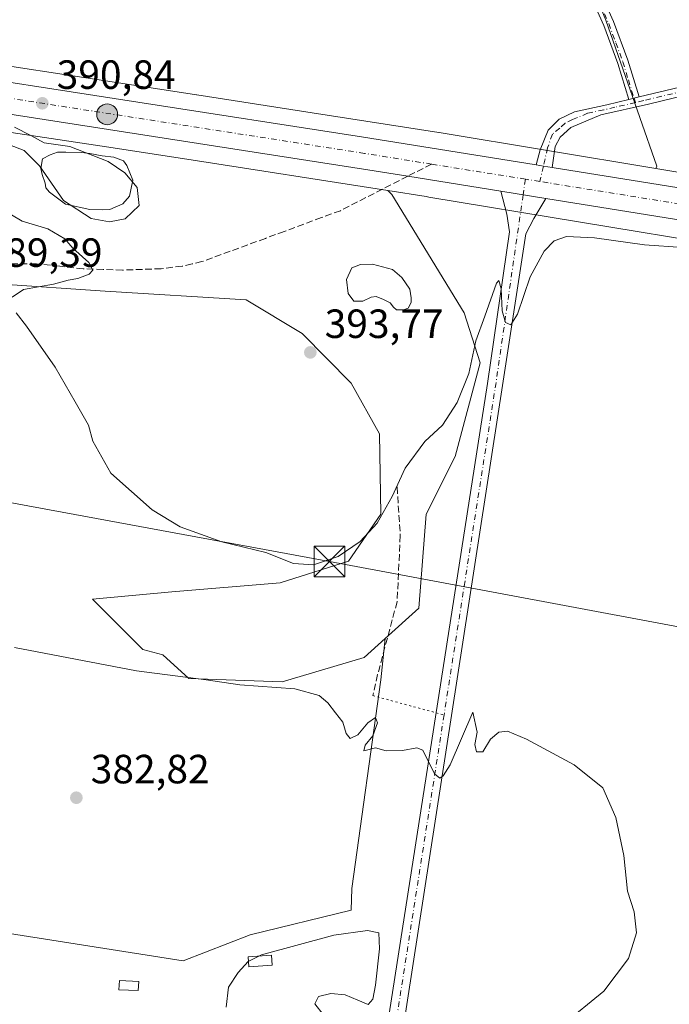
# Model space of a CAD drawing. Units: metres. Extents: x 600929 to 604385, y 4708330 to 4710709.
# Drawn here: x 601224 to 601383, y 4709827 to 4710068 of the extents above; entities that cross this region are included whole.
import ezdxf

# ---------------------------------------------------------------- set-up
doc = ezdxf.new("R2010")
doc.units = ezdxf.units.M
doc.header["$MEASUREMENT"] = 0
for name, pattern in [('DGN Style 3', [2.307223458686699, 1.648016756204785, -0.6592067024819142]), ('DGN Style 4', [2.6384748266838614, 1.318413404963828, -0.6592067024819142, 0.001648016756204785, -0.6592067024819142]), ('DGN Style 5', [1.1536117293433497, 0.4944050268614355, -0.6592067024819142])]:
    doc.linetypes.add(name, pattern=pattern)
for name, color, linetype, lineweight in [('Camino Cxs', 7, 'Continuous', 0), ('Camino eje', 30, 'DGN Style 4', 13), ('Carretera de calzada única Cxs', 7, 'Continuous', 13), ('Carretera de calzada única eje', 7, 'DGN Style 4', 0), ('Comarca CxS', 21, 'Continuous', 0), ('Cultivos herbáceos CxS', 92, 'Continuous', 0), ('Curva de nivel normal', 30, 'Continuous', 0), ('Edificación ligera', 1, 'Continuous', 0), ('Edificación ligera Cxs', 1, 'Continuous', 0), ('Edificación religiosa Cxs', 192, 'Continuous', 13), ('Estanque Cxs', 5, 'Continuous', 0), ('Matorral CxS', 135, 'Continuous', 0), ('Municipio', 91, 'Continuous', 13), ('Núcleo urbano CxS', 7, 'Continuous', 0), ('Pastizal CxS', 92, 'Continuous', 0), ('Pista no pavimentada Cxs', 111, 'Continuous', 0), ('Pista no pavimentada eje', 91, 'DGN Style 4', 0), ('Punto de cota en terreno', 7, 'Continuous', 0), ('Punto kilométrico de carretera', 7, 'Continuous', 0), ('Rótulo de punto de cota en terreno', 7, 'Continuous', 0), ('Senda', 7, 'DGN Style 3', 0), ('Senda no paivmentada conexión', 7, 'DGN Style 3', 0), ('Senda virtual', 7, 'DGN Style 5', 0), ('Tendido', 6, 'Continuous', 0), ('Torre de tendido puntual', 7, 'Continuous', 0)]:
    doc.layers.add(name, color=color, linetype=linetype, lineweight=lineweight)
doc.styles.add('Style-Arial', font='txt')

# ---------------------------------------------------------------- blocks, each defined once
blk = doc.blocks.new('*U6')
at = {"layer": 'Cultivos herbáceos CxS', "color": 92, "linetype": 'Continuous', "lineweight": 0}
blk.add_polyline3d([(601441.8114999998, 4710410.564900001, 415.9303999999975), (601397.5679000001, 4710371.1735, 408.8138000000035), (601357.2027000004, 4710309.963099999, 406.3764999999985), (601331.5411, 4710270.5715, 403.3503000000055), (601313.4093000004, 4710224.242699999, 400.3068000000058), (601330.9512999998, 4710161.855699999, 399.6503999999986), (601346.8334999997, 4710118.861500001, 396.7936000000045), (601367.6266999999, 4710068.4055, 394.2936000000045), (601380.0780999997, 4710032.5493, 391.8748000000051), (601379.8601000002, 4710031.9827, 391.8698000000004), (601326.7352999998, 4710040.764900001, 392.1616000000067), (601326.6678999999, 4710040.7755, 392.1616000000067), (601295.5740999999, 4710045.644500001, 392.2027999999991), (601267.2540999996, 4710050.079299999, 391.472299999994), (601267.2178999997, 4710050.0847, 391.4725999999937), (601246.4797, 4710053.2349, 390.9502999999968), (601210.0091000004, 4710058.7741, 390.3233000000037)], dxfattribs=at)
blk = doc.blocks.new('5PATER')
at = {"layer": 'Núcleo urbano CxS', "linetype": 'Continuous', "lineweight": 0}
h = blk.add_hatch(color=51, dxfattribs=at)
edge = h.paths.add_edge_path()
edge.add_ellipse((0, 0), major_axis=(-0.1095731443231308, -0.1110710700762829), ratio=0.9994222409660322, start_angle=0, end_angle=360)
blk = doc.blocks.new('5HITCA')
at = {"layer": 'Municipio', "linetype": 'Continuous', "lineweight": 0}
h = blk.add_hatch(color=1, dxfattribs=at)
edge = h.paths.add_edge_path()
edge.add_arc((0, 0), 0.2558578010358639, 0, 360)
at = {"layer": 'Municipio', "color": 7, "linetype": 'Continuous', "lineweight": 0}
blk.add_circle((0, 0), 0.2558578010358639, dxfattribs=at)
blk = doc.blocks.new('5TTEND')
at = {"layer": 'Comarca CxS', "color": 7, "linetype": 'Continuous', "lineweight": 0}
for p, q in [((-0.375, 0.3754), (0.375, -0.3746)), ((0.3720000000000001, 0.3784000000000001), (-0.3720000000000001, -0.3776))]:
    blk.add_line(p, q, dxfattribs=at)
at = {"layer": 'Comarca CxS', "color": 7, "linetype": 'Continuous', "lineweight": 0, "flags": 128}
blk.add_lwpolyline([(-0.375, -0.3746), (0.375, -0.3746), (0.375, 0.3754), (-0.375, 0.3754), (-0.3720000000000001, -0.3776)], dxfattribs=at)

msp = doc.modelspace()

# ---------------------------------------------------------------- linework, layer by layer
at = {"layer": 'Camino Cxs', "color": 7, "linetype": 'Continuous', "lineweight": 0, "extrusion": (-0.0367475256689302, -0.008895234375305438, 0.9992849914627058), "elevation": -63603.27220084462, "flags": 128}
msp.add_lwpolyline([(-4436355.003646381, 1691425.310585067), (-4436355.003646381, 1691427.905218685)], dxfattribs=at)
msp.add_lwpolyline([(-4436355.003646381, 1691425.310585067), (-4436355.003646381, 1691427.905218685)], dxfattribs=at)
at = {"layer": 'Camino Cxs', "color": 7, "linetype": 'Continuous', "lineweight": 0, "extrusion": (-0.1569048164077917, -0.9649808204090139, 0.2102210618153757), "elevation": -4639363.699834939, "flags": 128}
msp.add_lwpolyline([(-162359.3382474277, 997985.2445556544), (-162361.5359596086, 997985.2334065143), (-162363.3397590173, 997985.2339179427)], dxfattribs=at)
at = {"layer": 'Camino Cxs', "color": 7, "linetype": 'Continuous', "lineweight": 0}
for points in [[(601358.3400999998, 4710092.800100001, 395.5770000000048), (601369.5000999998, 4710068.030099999, 394.2728999999963), (601372.9700999996, 4710058.5801, 393.5625), (601375.7701000003, 4710049.520099999, 393.0748000000021), (601373.2500999998, 4710048.9101, 392.9766999999993), (601370.5201000003, 4710057.7601, 393.4220999999961), (601367.1101000002, 4710067.0601, 394.1272999999928), (601355.9600999998, 4710091.780099999, 395.2749999999942)], [(601358.3400999998, 4710092.800100001, 395.5770000000048), (601369.5000999998, 4710068.030099999, 394.2728999999963), (601372.9700999996, 4710058.5801, 393.5625), (601375.7701000003, 4710049.520099999, 393.0748000000021)], [(601373.2500999998, 4710048.9101, 392.9766999999993), (601370.5201000003, 4710057.7601, 393.4220999999961), (601367.1101000002, 4710067.0601, 394.1272999999928), (601355.9600999998, 4710091.780099999, 395.2749999999942)], [(601433.7701000003, 4710071.290100001, 396.5017999999982), (601429.9801000003, 4710067.690099999, 396.0051999999997), (601426.0100999996, 4710064.700099999, 395.4833999999973), (601418.8300999999, 4710060.1801, 394.7578000000067), (601414.8800999997, 4710058.090100001, 394.4899000000005), (601410.1201, 4710056.040100001, 394.1726000000053), (601404.5601000005, 4710054.210100001, 393.913400000005), (601378.0500999996, 4710047.7501, 393.0366999999969), (601366.3701, 4710045.120100001, 392.7697000000044), (601359.0000999998, 4710042.050100001, 392.5703000000067), (601356.3901000004, 4710039.6601, 392.5093999999954), (601355.1401000004, 4710037.390100001, 392.4238999999943), (601354.4401000004, 4710032.200099999, 392.1814000000013)], [(601375.7701000003, 4710049.520099999, 393.0748000000021), (601403.9600999998, 4710056.300100001, 393.9821999999986), (601409.3501000004, 4710058.0801, 394.2468999999983), (601413.9401000004, 4710060.050100001, 394.5532999999996), (601417.7401000002, 4710062.0601, 394.800900000002), (601424.7701000003, 4710066.4901, 395.5733999999939), (601428.7200999996, 4710069.5001, 396.0954999999958)], [(601404.5601000005, 4710054.210100001, 393.913400000005), (601378.0500999996, 4710047.7501, 393.0366999999969), (601366.3701, 4710045.120100001, 392.7697000000044), (601359.0000999998, 4710042.050100001, 392.5703000000067), (601356.3901000004, 4710039.6601, 392.5093999999954), (601355.1401000004, 4710037.390100001, 392.4238999999943), (601354.4401000004, 4710032.200099999, 392.1814000000013), (601352.2704999996, 4710032.5505, 392.170499999993), (601350.4901000002, 4710032.840100001, 392.1710000000021), (601351.5100999996, 4710036.5801, 392.3157999999967), (601353.4301000005, 4710041.350099999, 392.5543000000035), (601356.1501000002, 4710044.0801, 392.6551999999938), (601359.8901000004, 4710045.9001, 392.7709999999934), (601367.8300999999, 4710047.610099999, 392.8585000000021), (601373.2500999998, 4710048.9101, 392.9766999999993), (601375.7701000003, 4710049.520099999, 393.0748000000021), (601403.9600999998, 4710056.300100001, 393.9821999999986)], [(601350.4901000002, 4710032.840100001, 392.1710000000021), (601351.5100999996, 4710036.5801, 392.3157999999967), (601353.4301000005, 4710041.350099999, 392.5543000000035), (601356.1501000002, 4710044.0801, 392.6551999999938), (601359.8901000004, 4710045.9001, 392.7709999999934), (601367.8300999999, 4710047.610099999, 392.8585000000021), (601373.2500999998, 4710048.9101, 392.9766999999993)]]:
    msp.add_polyline3d(points, dxfattribs=at)
at = {"layer": 'Camino eje', "color": 30, "linetype": 'DGN Style 4', "lineweight": 13, "extrusion": (0.01280486631521466, -0.04148495428014742, 0.9990570724273081), "elevation": -187303.0019323802, "flags": 128}
msp.add_lwpolyline([(1963772.817569506, 4319112.058163444), (1963772.817569506, 4319110.945675364)], dxfattribs=at)
at = {"layer": 'Camino eje', "color": 30, "linetype": 'DGN Style 4', "lineweight": 13, "extrusion": (-0.0002188447611036932, -0.0009571730990309663, 0.9999995179631984), "elevation": -4247.748935916169, "flags": 128}
msp.add_lwpolyline([(601352.3419241939, 4710030.642288223), (601351.4793233834, 4710026.869486495)], dxfattribs=at)
at = {"layer": 'Camino eje', "color": 30, "linetype": 'DGN Style 4', "lineweight": 13}
for points in [[(601362.7251000004, 4710079.9301, 394.8521000000038), (601368.3051000005, 4710067.545100001, 394.2189000000071), (601370.0401, 4710062.8201, 393.8341999999975), (601371.7451, 4710058.170100001, 393.4907999999996), (601373.1101000002, 4710053.745100001, 393.2344000000012), (601374.5100999996, 4710049.215100001, 393.0247999999993)], [(601429.3501000004, 4710068.595100001, 396.0479999999953), (601427.3750999998, 4710067.090100001, 395.7945000000037), (601425.3901000004, 4710065.595100001, 395.5274999999965), (601418.2851, 4710061.120100001, 394.7807999999932), (601414.4101, 4710059.0701, 394.5200999999943), (601412.1151000002, 4710058.085100001, 394.359500000006), (601409.7351000002, 4710057.0601, 394.203800000003), (601406.9550999999, 4710056.145099999, 394.0580999999947), (601404.2600999996, 4710055.255100001, 393.9478999999992), (601397.2125000004, 4710053.5601, 393.7798999999941), (601383.9574999996, 4710050.3301, 393.3650999999954), (601376.9101, 4710048.6351, 393.0534999999945), (601374.8378999997, 4710048.153100001, 392.9765000000043)], [(601374.8378999997, 4710048.153100001, 392.9765000000043), (601369.8101000005, 4710047.015100001, 392.8524999999936), (601367.1001000004, 4710046.3651, 392.8133999999991), (601363.1300999997, 4710045.5101, 392.7741999999998), (601359.4451000001, 4710043.975099999, 392.664300000004), (601357.5751, 4710043.065099999, 392.5850999999966), (601356.2701000003, 4710041.870100001, 392.554099999994), (601354.4836999997, 4710040.396299999, 392.5152999999991), (601353.2931000004, 4710037.0229, 392.354800000001), (601352.2704999996, 4710032.5505, 392.170499999993)]]:
    msp.add_polyline3d(points, dxfattribs=at)
at = {"layer": 'Carretera de calzada única Cxs', "color": 7, "linetype": 'Continuous', "lineweight": 13, "extrusion": (-0.1471788215740499, -0.9088802081267472, 0.3902245017365706), "elevation": -4369208.649746727, "flags": 128}
msp.add_lwpolyline([(-159444.5894481872, 1852206.027232379), (-159333.4627873874, 1852207.829409447), (-159290.0837569354, 1852207.970168893)], dxfattribs=at)
at = {"layer": 'Carretera de calzada única Cxs', "color": 7, "linetype": 'Continuous', "lineweight": 13, "extrusion": (-0.1569048164077917, -0.9649808204090139, 0.2102210618153757), "elevation": -4639363.699834939, "flags": 128}
msp.add_lwpolyline([(-162359.3382474277, 997985.2445556544), (-162361.5359596086, 997985.2334065143), (-162363.3397590173, 997985.2339179427)], dxfattribs=at)
at = {"layer": 'Carretera de calzada única Cxs', "color": 7, "linetype": 'Continuous', "lineweight": 13, "extrusion": (-0.1583079819241159, -0.9594108634020496, 0.2333867563621548), "elevation": -4613963.737637881, "flags": 128}
msp.add_lwpolyline([(-173480.5506121332, 1107823.888862784), (-173398.4918380437, 1107825.363177474), (-173363.4779642192, 1107825.712319381)], dxfattribs=at)
at = {"layer": 'Carretera de calzada única Cxs', "color": 7, "linetype": 'Continuous', "lineweight": 13, "extrusion": (-0.002846186304553003, 0.0004579841487084282, 0.9999958447283867), "elevation": 837.665087103614, "flags": 128}
msp.add_lwpolyline([(601340.5229600408, 4710026.515025501), (601351.5508070213, 4710024.740525316)], dxfattribs=at)
at = {"layer": 'Carretera de calzada única Cxs', "color": 7, "linetype": 'Continuous', "lineweight": 13}
for points in [[(601341.8426999999, 4710026.4047, 392.0801999999967), (601319.0000999998, 4710030.0701, 391.9878000000026), (601309.1901000004, 4710031.6601, 391.9839999999967), (601113.5500999996, 4710062.090100001, 389.7660999999935), (600936.7577000001, 4710090.388900001, 385.4467000000004)], [(601660.9401000004, 4709975.2601, 396.8283999999985), (601522.9101, 4709997.110099999, 394.6840999999986), (601508.5601000005, 4709999.450099999, 394.5350999999937), (601453.2701000003, 4710008.460100001, 393.1818000000058), (601449.5701000001, 4710009.0701, 393.0809000000008), (601352.8705000002, 4710024.630200001, 392.1123999999982), (601341.8426999999, 4710026.4047, 392.0801999999967), (601319.0000999998, 4710030.0701, 391.9878000000026), (601309.1901000004, 4710031.6601, 391.9839999999967), (601113.5500999996, 4710062.090100001, 389.7660999999935)], [(601197.8499999996, 4710056.789799999, 390.3821000000025), (601307.6601, 4710039.720100001, 392.0414000000019), (601350.4901000002, 4710032.840100001, 392.1710000000021), (601352.2704999996, 4710032.5505, 392.170499999993), (601354.4401000004, 4710032.200099999, 392.1814000000013), (601435.4600999998, 4710019.1801, 393.6150000000052), (601470.0201000003, 4710013.5601, 393.9545000000071), (601473.4885, 4710012.9889, 394.1251000000047), (601477.9000000004, 4710012.269400001, 395.1520000000019), (601519.5571999997, 4710005.4749, 394.8852000000043), (601528.7446999997, 4710003.976500001, 394.9839000000065), (601530.0100999996, 4710003.770099999, 395.0369999999967), (601661.8901000004, 4709982.920100001, 397.097299999994)], [(602084.5701000001, 4709903.800100001, 392.2223999999987), (602071.9200999998, 4709907.4301, 392.4887000000017), (602059.1700999998, 4709910.630100001, 392.6904000000068), (602046.3201000001, 4709913.390100001, 392.9205999999977), (602002.0500999996, 4709921.140100001, 393.6747000000032), (601862.4801000003, 4709943.0101, 394.3778000000021), (601756.0301999999, 4709960.380100001, 396.3371999999945), (601665.9401000004, 4709974.8101, 396.9063000000024), (601660.9401000004, 4709975.2601, 396.8283999999985), (601522.9101, 4709997.110099999, 394.6840999999986), (601508.5601000005, 4709999.450099999, 394.5350999999937), (601453.2701000003, 4710008.460100001, 393.1818000000058), (601449.5701000001, 4710009.0701, 393.0809000000008), (601352.8705000002, 4710024.630200001, 392.1123999999982)]]:
    msp.add_polyline3d(points, dxfattribs=at)
at = {"layer": 'Carretera de calzada única eje', "color": 7, "linetype": 'DGN Style 4', "lineweight": 0, "extrusion": (-0.002468010578010654, 0.0003962730281278956, 0.9999968759408572), "elevation": 774.4773998593096, "flags": 128}
msp.add_lwpolyline([(601346.9915091653, 4710029.411208916), (601324.0024355409, 4710033.102409205)], dxfattribs=at)
at = {"layer": 'Carretera de calzada única eje', "color": 7, "linetype": 'DGN Style 4', "lineweight": 0, "extrusion": (-0.003512175618467138, 0.0005640754935312674, 0.9999936732006173), "elevation": 936.9242732102985, "flags": 128}
msp.add_lwpolyline([(601349.0762975876, 4710028.998525289), (601345.5234745446, 4710029.56912538)], dxfattribs=at)
at = {"layer": 'Carretera de calzada única eje', "color": 7, "linetype": 'DGN Style 4', "lineweight": 0}
for points in [[(601324.8661000002, 4710033.0395, 392.0957000000053), (601308.4200999998, 4710035.6801, 391.968200000003), (601210.6001000004, 4710050.9001, 390.5228999999963), (601195.5466999998, 4710053.240900001, 390.396900000007)], [(601450.1155000003, 4710012.890100001, 393.2880000000005), (601442.5100999996, 4710014.130100001, 393.3574999999983), (601372.3201000001, 4710025.420100001, 392.161300000007), (601351.4079, 4710028.7777, 392.1667000000016)]]:
    msp.add_polyline3d(points, dxfattribs=at)
at = {"layer": 'Cultivos herbáceos CxS', "color": 92, "linetype": 'Continuous', "lineweight": 0}
for points in [[(601330.9512999998, 4710161.855699999, 399.6503999999986), (601346.8334999997, 4710118.861500001, 396.7936000000045), (601367.6266999999, 4710068.4055, 394.2936000000045), (601380.0780999997, 4710032.5493, 391.8748000000051), (601379.8601000002, 4710031.9827, 391.8698000000004)], [(601173.8391000004, 4710064.776699999, 390.1521999999969), (601174.8743000003, 4710064.604900001, 390.107999999993), (601210.0091000004, 4710058.7741, 390.3233000000037), (601246.4797, 4710053.2349, 390.9502999999968), (601267.2178999997, 4710050.0847, 391.4725999999937), (601267.2540999996, 4710050.079299999, 391.472299999994), (601295.5740999999, 4710045.644500001, 392.2027999999991), (601326.6678999999, 4710040.7755, 392.1616000000067), (601326.7352999998, 4710040.764900001, 392.1616000000067), (601379.8601000002, 4710031.9827, 391.8698000000004)], [(601007.0947000004, 4709761.049500001, 375.9131000000052), (601069.9379000004, 4709866.6951, 378.7755000000034), (601124.5822999999, 4709859.408500001, 379.4257000000071), (601263.9256999996, 4709837.549100001, 382.9893000000012), (601280.3192999996, 4709843.924100001, 382.8119000000006), (601305.0856999997, 4709849.964500001, 383.4746000000014), (601305.2763, 4709855.299100001, 383.508600000001), (601312.4227, 4709906.509299999, 385.6362999999984), (601313.4310999997, 4709916.5911, 386.625), (601321.7313000001, 4709924.0591, 387.1710000000021), (601323.5236999998, 4709947.107100001, 388.8459000000003), (601330.6029000003, 4709961.2709, 388.968399999998), (601336.7972999997, 4709984.285900001, 390.0080000000016), (601332.8715000004, 4709996.549900001, 390.7222000000039), (601315.0689000003, 4710025.566099999, 391.8209000000061), (601314.1579999998, 4710026.5395, 391.847299999994), (601323.5247, 4710025.072899999, 391.7639999999956), (601324.1590999998, 4710024.9735, 391.7556999999942), (601397.5743000006, 4710012.837300001, 391.6535000000004), (601397.6447999999, 4710012.8259, 391.655700000003), (601498.1659000004, 4709997.127499999, 393.8087999999989), (601581.3664999995, 4709984.0593, 395.4925999999978)], [(601314.1579999998, 4710026.5395, 391.847299999994), (601315.0689000003, 4710025.566099999, 391.8209000000061), (601332.8715000004, 4709996.549900001, 390.7222000000039), (601336.7972999997, 4709984.285900001, 390.0080000000016), (601330.6029000003, 4709961.2709, 388.968399999998), (601323.5236999998, 4709947.107100001, 388.8459000000003), (601321.7313000001, 4709924.0591, 387.1710000000021), (601313.4310999997, 4709916.5911, 386.625)], [(601314.1579999998, 4710026.5395, 391.847299999994), (601323.5247, 4710025.072899999, 391.7639999999956), (601324.1590999998, 4710024.9735, 391.7556999999942), (601397.5743000006, 4710012.837300001, 391.6535000000004), (601397.6447999999, 4710012.8259, 391.655700000003), (601498.1659000004, 4709997.127499999, 393.8087999999989), (601581.3664999995, 4709984.0593, 395.4925999999978)], [(601218.2846999997, 4710003.633099999, 389.6049000000057), (601244.8295, 4710001.8619, 390.3954999999987), (601279.3837000001, 4709999.714500001, 392.2936000000045), (601293.1294999998, 4709991.4483, 393.5996000000014), (601305.1503, 4709979.283299999, 393.4967999999935), (601312.0921, 4709966.881100001, 391.2976999999955), (601312.3797000004, 4709947.167300001, 390.1380000000063), (601304.4994999999, 4709935.600299999, 389.8668999999936), (601287.6875, 4709930.2897, 389.4974999999977), (601261.1423000004, 4709928.076900001, 388.8775000000023), (601241.6754999999, 4709926.306100001, 387.4973999999929), (601254.0630999999, 4709913.913100001, 386.4548999999971), (601258.9301000005, 4709912.585899999, 386.3934000000008), (601265.2880999995, 4709906.7807, 385.6508999999933), (601288.2279000003, 4709905.945499999, 385.7885999999999), (601308.3021, 4709911.976299999, 386.0072999999975), (601313.4310999997, 4709916.5911, 386.625), (601312.4227, 4709906.509299999, 385.6362999999984), (601305.2763, 4709855.299100001, 383.508600000001), (601305.0856999997, 4709849.964500001, 383.4746000000014), (601280.3192999996, 4709843.924100001, 382.8119000000006), (601263.9256999996, 4709837.549100001, 382.9893000000012), (601124.5822999999, 4709859.408500001, 379.4257000000071)], [(601218.2846999997, 4710003.633099999, 389.6049000000057), (601244.8295, 4710001.8619, 390.3954999999987), (601279.3837000001, 4709999.714500001, 392.2936000000045), (601293.1294999998, 4709991.4483, 393.5996000000014), (601305.1503, 4709979.283299999, 393.4967999999935), (601312.0921, 4709966.881100001, 391.2976999999955), (601312.3797000004, 4709947.167300001, 390.1380000000063), (601304.4994999999, 4709935.600299999, 389.8668999999936), (601287.6875, 4709930.2897, 389.4974999999977), (601261.1423000004, 4709928.076900001, 388.8775000000023), (601241.6754999999, 4709926.306100001, 387.4973999999929), (601254.0630999999, 4709913.913100001, 386.4548999999971), (601258.9301000005, 4709912.585899999, 386.3934000000008), (601265.2880999995, 4709906.7807, 385.6508999999933), (601288.2279000003, 4709905.945499999, 385.7885999999999), (601308.3021, 4709911.976299999, 386.0072999999975), (601313.4310999997, 4709916.5911, 386.625)], [(600941.7911, 4709743.129100001, 373.8660999999993), (601004.8097000001, 4709738.856100001, 375.4804000000004), (601007.0947000004, 4709761.049500001, 375.9131000000052), (601069.9379000004, 4709866.6951, 378.7755000000034), (601124.5822999999, 4709859.408500001, 379.4257000000071), (601263.9256999996, 4709837.549100001, 382.9893000000012), (601280.3192999996, 4709843.924100001, 382.8119000000006), (601305.0856999997, 4709849.964500001, 383.4746000000014), (601305.2763, 4709855.299100001, 383.508600000001), (601312.4227, 4709906.509299999, 385.6362999999984), (601313.4310999997, 4709916.5911, 386.625)], [(600941.7911, 4709743.129100001, 373.8660999999993), (601004.8097000001, 4709738.856100001, 375.4804000000004), (601007.0947000004, 4709761.049500001, 375.9131000000052), (601069.9379000004, 4709866.6951, 378.7755000000034), (601124.5822999999, 4709859.408500001, 379.4257000000071), (601263.9256999996, 4709837.549100001, 382.9893000000012), (601280.3192999996, 4709843.924100001, 382.8119000000006), (601305.0856999997, 4709849.964500001, 383.4746000000014), (601305.2763, 4709855.299100001, 383.508600000001), (601312.4227, 4709906.509299999, 385.6362999999984), (601313.4310999997, 4709916.5911, 386.625)]]:
    msp.add_polyline3d(points, dxfattribs=at)
at = {"layer": 'Curva de nivel normal', "color": 30, "linetype": 'Continuous', "lineweight": 0, "flags": 128}
for points, elevation in [([(601221.2999999998, 4710037.800100001), (601224.9299999997, 4710036.4001), (601228.6600000003, 4710032.6601), (601234.5999999996, 4710024.130100001), (601241.3399999999, 4710019.700099999), (601245.8899999997, 4710018.890100001), (601249.7000000002, 4710019.610099999), (601253.0899999999, 4710022.890100001), (601252.5999999996, 4710027.3301), (601249.5999999996, 4710030.9001), (601245.5599999996, 4710033.6601), (601236.1200000001, 4710037.390100001), (601229.8099999996, 4710038.270099999), (601226.5800000001, 4710040.100099999), (601222.5800000001, 4710042.120100001)], 390), ([(601221.9600000001, 4710000.380100001), (601224.7400000002, 4710002.2601), (601232.1399999997, 4710003.620100001), (601235.7199999997, 4710004.5601), (601238.0599999996, 4710005.0001), (601240.9000000004, 4710006.050100001), (601241.7999999998, 4710007.020099999), (601240.75, 4710008.880100001), (601236.8300000001, 4710012.420100001), (601234.8899999997, 4710014.6801), (601230.7599999999, 4710017.1801), (601224.4400000004, 4710019.0801), (601221.8399999999, 4710020.620100001)], 390), ([(601386.4699999997, 4710012.5701), (601377.0999999996, 4710013.270099999), (601364.7800000003, 4710014.9801), (601357.9600000001, 4710015.2501), (601354.9100000003, 4710014.210100001), (601352.4699999997, 4710011.700099999), (601349.0599999996, 4710005.370100001), (601345.8899999997, 4709996.200099999), (601344.2800000003, 4709993.5801), (601342.9400000004, 4709994.1501), (601342.1699999999, 4709997.0601), (601341.9000000004, 4710002.470100001), (601341.3499999996, 4710004.4801), (601340.7599999999, 4710003.8101), (601337.9000000004, 4709995.7401), (601335.7100000001, 4709989.6601), (601333.9900000002, 4709981.670100001), (601331.1600000003, 4709974.530099999), (601327.54, 4709968.940099999), (601323.1799999997, 4709964.960100001), (601318.3799999999, 4709958.460100001), (601315.1600000003, 4709951.4801), (601311.5300000003, 4709944.9101), (601307.3300000001, 4709940.390100001), (601301.9400000004, 4709936.710100001), (601295.8600000005, 4709934.6801), (601291.0099999999, 4709934.9901), (601284.1799999997, 4709937.7601), (601273.4400000004, 4709940.340100001), (601263.1900000004, 4709944.040100001), (601256.29, 4709948.1801), (601246.2100000001, 4709957.190099999), (601241.7800000003, 4709965.0801), (601240.7000000002, 4709969.0101), (601237.4100000003, 4709974.710100001), (601232.5499999998, 4709983.1801), (601225.5, 4709993.2601), (601222.9299999997, 4709996.520099999)], 390), ([(601356.8600000005, 4709821.690099999), (601367.0899999999, 4709830.0801), (601373.1699999999, 4709838.100099999), (601375.0999999996, 4709844.380100001), (601374.5300000003, 4709849.5601), (601372.8700000001, 4709854.5701), (601371.9900000002, 4709863.340100001), (601370.0199999996, 4709872.710100001), (601366.8399999999, 4709879.960100001), (601359.8200000003, 4709885.590100001), (601348.1399999997, 4709891.880100001), (601343.5, 4709893.870100001), (601341.3799999999, 4709893.600099999), (601339.3399999999, 4709891.880100001), (601337.4199999999, 4709888.780099999), (601335.8899999997, 4709888.840100001), (601335.4900000002, 4709890.600099999), (601336.0599999996, 4709893.6601), (601334.9800000006, 4709898.5101), (601329.3899999997, 4709885.590100001), (601327.6900000004, 4709882.890100001), (601326.8399999999, 4709882.3301), (601325.5599999996, 4709883.370100001), (601322.7199999997, 4709889.1801), (601321.2000000002, 4709889.7601), (601317.7199999997, 4709889.1601), (601313.7199999997, 4709889.0801), (601311.0599999996, 4709889.800100001), (601308.2100000001, 4709889.0701), (601308.5499999998, 4709890.4001), (601310.4800000006, 4709892.7301), (601311.5499999998, 4709895.940099999), (601311.1299999999, 4709897.210100001), (601309.25, 4709895.940099999), (601306.7300000006, 4709892.960100001), (601304.9000000004, 4709892.040100001), (601303.9299999997, 4709893.270099999), (601303.0999999996, 4709896.110099999), (601301.2599999999, 4709898.380100001), (601299.4000000004, 4709900.850099999), (601297.2699999996, 4709902.670100001), (601291.29, 4709904.2401), (601277.7800000003, 4709905.270099999), (601269.5800000001, 4709906.460100001), (601252.4600000001, 4709908.700099999), (601222.5300000003, 4709914.440099999)], 385.0000000000001), ([(601309.1500000004, 4709844.9801), (601300.8899999997, 4709843.8201), (601283.0999999996, 4709838.950099999), (601279.8799999999, 4709837.340100001), (601277.3799999999, 4709834.640100001), (601275.0700000003, 4709831.050100001), (601274.4500000002, 4709826.1501)], 385), ([(601298.2400000002, 4709824.360099999), (601296.2300000006, 4709826.920100001), (601297.0999999996, 4709828.770099999), (601300.1200000001, 4709829.520099999), (601303.6399999997, 4709829.1801), (601306.7400000002, 4709827.8201), (601309.2599999999, 4709826.800100001), (601310.4199999999, 4709828.0701), (601311.0899999999, 4709831.5701), (601312.0999999996, 4709840.460100001), (601311.9000000004, 4709844.4101), (601309.1500000004, 4709844.9801)], 385)]:
    msp.add_lwpolyline(points, dxfattribs=dict(at, elevation=elevation))
at = {"layer": 'Edificación ligera', "color": 1, "linetype": 'Continuous', "lineweight": 0}
msp.add_polyline3d([(601285.7779000001, 4709836.4246, 385.9814999999944), (601280.0099999999, 4709836.054099999, 385.4523999999947), (601279.8509999998, 4709838.530999999, 385.0334000000003), (601285.6188000003, 4709838.9014, 385.5304000000033), (601285.7779000001, 4709836.4246, 385.9814999999944)], dxfattribs=at)
at = {"layer": 'Edificación ligera Cxs', "color": 1, "linetype": 'Continuous', "lineweight": 0}
msp.add_3dface([(601285.7779000001, 4709836.4246, 385.9814999999944), (601280.0099999999, 4709836.054099999, 385.9814999999944), (601279.8509999998, 4709838.530999999, 385.9814999999944), (601285.6188000003, 4709838.9014, 385.9814999999944)], dxfattribs=at)
at = {"layer": 'Edificación religiosa Cxs', "color": 192, "linetype": 'Continuous', "lineweight": 13}
msp.add_polyline3d([(601253.0100999996, 4709832.450099999, 384.7020000000048), (601252.9101, 4709830.190099999, 384.7237000000023), (601248.1700999998, 4709830.4001, 384.4444999999978), (601248.2701000003, 4709832.6501, 384.4977000000072), (601253.0100999996, 4709832.450099999, 384.7020000000048)], dxfattribs=at)
msp.add_3dface([(601253.0100999996, 4709832.450099999, 384.7237000000023), (601252.9101, 4709830.190099999, 384.7237000000023), (601248.1700999998, 4709830.4001, 384.7237000000023), (601248.2701000003, 4709832.6501, 384.7237000000023)], dxfattribs=at)
at = {"layer": 'Estanque Cxs', "color": 5, "linetype": 'Continuous', "lineweight": 0}
for points in [[(601245.9401000004, 4710021.920100001, 389.397299999997), (601244.0301000001, 4710021.8301, 389.3763999999938), (601241.0401, 4710021.9101, 389.4355999999971), (601235.0500999996, 4710023.1801, 389.8763000000035), (601231.1401000004, 4710026.170100001, 390.1273999999976), (601230.2301000003, 4710027.2601, 390.1472000000067), (601230.0500999996, 4710028.350099999, 390.1331000000064), (601229.3201000001, 4710030.520099999, 390.1601999999984), (601229.0500999996, 4710031.9801, 390.1258999999991), (601229.4101, 4710034.340100001, 390.0896000000066), (601231.3201000001, 4710035.340100001, 390.0731999999989), (601233.1300999997, 4710035.970100001, 390.0820999999996), (601235.1300999997, 4710035.9801, 390.0323999999964), (601239.0301000001, 4710035.890100001, 390.0347000000039), (601241.0301000001, 4710035.620100001, 390.0837999999931), (601244.0201000003, 4710035.0801, 390.1190999999963), (601246.9301000005, 4710034.720100001, 390.1875), (601249.2901, 4710033.8101, 390.1612000000023), (601250.1101000002, 4710032.720100001, 390.0273000000016), (601251.5601000005, 4710029.090100001, 389.7532000000065), (601251.1101000002, 4710026.7301, 389.5601000000024), (601250.7500999998, 4710025.190099999, 389.550900000002), (601249.1201, 4710023.280099999, 389.4587000000029)], [(601319.4950000001, 4710002.384199999, 391.8748000000051), (601319.8125, 4710000.241000001, 391.821299999996), (601319.8125, 4709999.0504, 391.7924999999959), (601319.0981000002, 4709997.700999999, 391.7228999999934), (601317.9868999999, 4709997.304099999, 391.7084999999934), (601317.1138000004, 4709997.304099999, 391.7690000000002), (601316.2406000001, 4709997.304099999, 391.9539999999979), (601315.5263, 4709997.939099999, 392.0286000000052), (601314.6530999999, 4709998.971000001, 392.1040000000066), (601313.0656000003, 4709999.8442, 392.180600000007), (601311.2400000002, 4710000.558499999, 392.270399999994), (601310.0493999999, 4710000.399800001, 392.4765999999945), (601307.9856000004, 4709999.4473, 393.0792999999976), (601305.7631000001, 4709999.4473, 393.2382000000071), (601304.4137000004, 4710001.2729, 392.8540000000066), (601304.0169000002, 4710004.7654, 392.380799999999), (601305.2868999997, 4710007.6229, 392.0491999999941), (601307.4299999997, 4710008.4167, 391.9854999999953), (601310.3668999998, 4710008.495999999, 392.0926000000036), (601315.2880999995, 4710007.146700001, 392.1126999999979), (601317.5899999999, 4710005.241699999, 392.0004000000045)]]:
    msp.add_polyline3d(points, close=True, dxfattribs=at)
for points in [[(601245.9401000004, 4710021.920100001, 389.397299999997), (601244.0301000001, 4710021.8301, 389.3763999999938), (601241.0401, 4710021.9101, 389.4355999999971), (601235.0500999996, 4710023.1801, 389.8763000000035), (601231.1401000004, 4710026.170100001, 390.1273999999976), (601230.2301000003, 4710027.2601, 390.1472000000067), (601230.0500999996, 4710028.350099999, 390.1331000000064), (601229.3201000001, 4710030.520099999, 390.1601999999984), (601229.0500999996, 4710031.9801, 390.1258999999991), (601229.4101, 4710034.340100001, 390.0896000000066), (601231.3201000001, 4710035.340100001, 390.0731999999989), (601233.1300999997, 4710035.970100001, 390.0820999999996), (601235.1300999997, 4710035.9801, 390.0323999999964), (601239.0301000001, 4710035.890100001, 390.0347000000039), (601241.0301000001, 4710035.620100001, 390.0837999999931), (601244.0201000003, 4710035.0801, 390.1190999999963), (601246.9301000005, 4710034.720100001, 390.1875), (601249.2901, 4710033.8101, 390.1612000000023), (601250.1101000002, 4710032.720100001, 390.0273000000016), (601251.5601000005, 4710029.090100001, 389.7532000000065), (601251.1101000002, 4710026.7301, 389.5601000000024), (601250.7500999998, 4710025.190099999, 389.550900000002), (601249.1201, 4710023.280099999, 389.4587000000029), (601245.9401000004, 4710021.920100001, 389.397299999997)], [(601319.4950000001, 4710002.384199999, 391.8748000000051), (601319.8125, 4710000.241000001, 391.821299999996), (601319.8125, 4709999.0504, 391.7924999999959), (601319.0981000002, 4709997.700999999, 391.7228999999934), (601317.9868999999, 4709997.304099999, 391.7084999999934), (601317.1138000004, 4709997.304099999, 391.7690000000002), (601316.2406000001, 4709997.304099999, 391.9539999999979), (601315.5263, 4709997.939099999, 392.0286000000052), (601314.6530999999, 4709998.971000001, 392.1040000000066), (601313.0656000003, 4709999.8442, 392.180600000007), (601311.2400000002, 4710000.558499999, 392.270399999994), (601310.0493999999, 4710000.399800001, 392.4765999999945), (601307.9856000004, 4709999.4473, 393.0792999999976), (601305.7631000001, 4709999.4473, 393.2382000000071), (601304.4137000004, 4710001.2729, 392.8540000000066), (601304.0169000002, 4710004.7654, 392.380799999999), (601305.2868999997, 4710007.6229, 392.0491999999941), (601307.4299999997, 4710008.4167, 391.9854999999953), (601310.3668999998, 4710008.495999999, 392.0926000000036), (601315.2880999995, 4710007.146700001, 392.1126999999979), (601317.5899999999, 4710005.241699999, 392.0004000000045), (601319.4950000001, 4710002.384199999, 391.8748000000051)]]:
    msp.add_polyline3d(points, dxfattribs=at)
at = {"layer": 'Matorral CxS', "color": 135, "linetype": 'Continuous', "lineweight": 0}
for points in [[(601168.5122999996, 4710049.4417, 389.587400000004), (601207.4435000002, 4710042.981100001, 389.7250000000058), (601207.5521, 4710042.9639, 389.7272999999986), (601244.0768999998, 4710037.4165, 390.5926000000036), (601264.7966999998, 4710034.2689, 391.2459999999992), (601314.1579999998, 4710026.5395, 391.847299999994)], [(601207.5521, 4710042.9639, 389.7272999999986), (601244.0768999998, 4710037.4165, 390.5926000000036), (601264.7966999998, 4710034.2689, 391.2459999999992), (601314.1579999998, 4710026.5395, 391.847299999994), (601315.0689000003, 4710025.566099999, 391.8209000000061), (601332.8715000004, 4709996.549900001, 390.7222000000039), (601336.7972999997, 4709984.285900001, 390.0080000000016), (601330.6029000003, 4709961.2709, 388.968399999998), (601323.5236999998, 4709947.107100001, 388.8459000000003), (601321.7313000001, 4709924.0591, 387.1710000000021), (601313.4310999997, 4709916.5911, 386.625), (601308.3021, 4709911.976299999, 386.0072999999975), (601288.2279000003, 4709905.945499999, 385.7885999999999), (601265.2880999995, 4709906.7807, 385.6508999999933), (601258.9301000005, 4709912.585899999, 386.3934000000008), (601254.0630999999, 4709913.913100001, 386.4548999999971), (601241.6754999999, 4709926.306100001, 387.4973999999929), (601261.1423000004, 4709928.076900001, 388.8775000000023), (601287.6875, 4709930.2897, 389.4974999999977), (601304.4994999999, 4709935.600299999, 389.8668999999936), (601312.3797000004, 4709947.167300001, 390.1380000000063), (601312.0921, 4709966.881100001, 391.2976999999955), (601305.1503, 4709979.283299999, 393.4967999999935), (601293.1294999998, 4709991.4483, 393.5996000000014), (601279.3837000001, 4709999.714500001, 392.2936000000045), (601244.8295, 4710001.8619, 390.3954999999987), (601218.2846999997, 4710003.633099999, 389.6049000000057)], [(601314.1579999998, 4710026.5395, 391.847299999994), (601315.0689000003, 4710025.566099999, 391.8209000000061), (601332.8715000004, 4709996.549900001, 390.7222000000039), (601336.7972999997, 4709984.285900001, 390.0080000000016), (601330.6029000003, 4709961.2709, 388.968399999998), (601323.5236999998, 4709947.107100001, 388.8459000000003), (601321.7313000001, 4709924.0591, 387.1710000000021), (601313.4310999997, 4709916.5911, 386.625)], [(601218.2846999997, 4710003.633099999, 389.6049000000057), (601244.8295, 4710001.8619, 390.3954999999987), (601279.3837000001, 4709999.714500001, 392.2936000000045), (601293.1294999998, 4709991.4483, 393.5996000000014), (601305.1503, 4709979.283299999, 393.4967999999935), (601312.0921, 4709966.881100001, 391.2976999999955), (601312.3797000004, 4709947.167300001, 390.1380000000063), (601304.4994999999, 4709935.600299999, 389.8668999999936), (601287.6875, 4709930.2897, 389.4974999999977), (601261.1423000004, 4709928.076900001, 388.8775000000023), (601241.6754999999, 4709926.306100001, 387.4973999999929), (601254.0630999999, 4709913.913100001, 386.4548999999971), (601258.9301000005, 4709912.585899999, 386.3934000000008), (601265.2880999995, 4709906.7807, 385.6508999999933), (601288.2279000003, 4709905.945499999, 385.7885999999999), (601308.3021, 4709911.976299999, 386.0072999999975), (601313.4310999997, 4709916.5911, 386.625)]]:
    msp.add_polyline3d(points, dxfattribs=at)
at = {"layer": 'Núcleo urbano CxS', "color": 7, "linetype": 'Continuous', "lineweight": 0}
for points in [[(601173.8391000004, 4710064.776699999, 390.1521999999969), (601174.8743000003, 4710064.604900001, 390.107999999993), (601210.0091000004, 4710058.7741, 390.3233000000037), (601246.4797, 4710053.2349, 390.9502999999968), (601267.2178999997, 4710050.0847, 391.4725999999937), (601267.2540999996, 4710050.079299999, 391.472299999994), (601295.5740999999, 4710045.644500001, 392.2027999999991), (601326.6678999999, 4710040.7755, 392.1616000000067), (601326.7352999998, 4710040.764900001, 392.1616000000067), (601379.8601000002, 4710031.9827, 391.8698000000004)], [(601210.0091000004, 4710058.7741, 390.3233000000037), (601246.4797, 4710053.2349, 390.9502999999968), (601267.2178999997, 4710050.0847, 391.4725999999937), (601267.2540999996, 4710050.079299999, 391.472299999994), (601295.5740999999, 4710045.644500001, 392.2027999999991), (601326.6678999999, 4710040.7755, 392.1616000000067), (601326.7352999998, 4710040.764900001, 392.1616000000067), (601379.8601000002, 4710031.9827, 391.8698000000004), (601400.1486999998, 4710028.628900001, 392.1635999999999), (601434.0043000003, 4710023.341499999, 392.8381999999983), (601500.6381999999, 4710012.9353, 394.5503000000026), (601500.6452000003, 4710012.9341, 394.5503999999929), (601579.2565000001, 4710000.587099999, 396.2700000000041)], [(601168.5122999996, 4710049.4417, 389.587400000004), (601207.4435000002, 4710042.981100001, 389.7250000000058), (601207.5521, 4710042.9639, 389.7272999999986), (601244.0768999998, 4710037.4165, 390.5926000000036), (601264.7966999998, 4710034.2689, 391.2459999999992), (601314.1579999998, 4710026.5395, 391.847299999994)], [(601581.3664999995, 4709984.0593, 395.4925999999978), (601498.1659000004, 4709997.127499999, 393.8087999999989), (601397.6447999999, 4710012.8259, 391.655700000003), (601397.5743000006, 4710012.837300001, 391.6535000000004), (601324.1590999998, 4710024.9735, 391.7556999999942), (601323.5247, 4710025.072899999, 391.7639999999956), (601314.1579999998, 4710026.5395, 391.847299999994), (601264.7966999998, 4710034.2689, 391.2459999999992), (601244.0768999998, 4710037.4165, 390.5926000000036), (601207.5521, 4710042.9639, 389.7272999999986)], [(601379.8601000002, 4710031.9827, 391.8698000000004), (601400.1486999998, 4710028.628900001, 392.1635999999999), (601434.0043000003, 4710023.341499999, 392.8381999999983), (601500.6381999999, 4710012.9353, 394.5503000000026), (601500.6452000003, 4710012.9341, 394.5503999999929), (601579.2565000001, 4710000.587099999, 396.2700000000041), (601583.8639000002, 4709999.863299999, 396.232600000003), (601583.8931, 4709999.858700001, 396.232799999998), (601599.0537, 4709997.4199, 396.5457000000025), (601668.7008999997, 4709986.215700001, 397.9581999999937), (601668.7052999996, 4709986.215100001, 397.9581000000035), (601690.4704999998, 4709982.701500001, 397.8984000000055)], [(601314.1579999998, 4710026.5395, 391.847299999994), (601323.5247, 4710025.072899999, 391.7639999999956), (601324.1590999998, 4710024.9735, 391.7556999999942), (601397.5743000006, 4710012.837300001, 391.6535000000004), (601397.6447999999, 4710012.8259, 391.655700000003), (601498.1659000004, 4709997.127499999, 393.8087999999989), (601581.3664999995, 4709984.0593, 395.4925999999978)]]:
    msp.add_polyline3d(points, dxfattribs=at)
at = {"layer": 'Pastizal CxS', "color": 92, "linetype": 'Continuous', "lineweight": 0}
for points in [[(601579.2565000001, 4710000.587099999, 396.2700000000041), (601500.6452000003, 4710012.9341, 394.5503999999929), (601500.6381999999, 4710012.9353, 394.5503000000026), (601434.0043000003, 4710023.341499999, 392.8381999999983), (601400.1486999998, 4710028.628900001, 392.1635999999999), (601379.8601000002, 4710031.9827, 391.8698000000004), (601380.0780999997, 4710032.5493, 391.8748000000051), (601367.6266999999, 4710068.4055, 394.2936000000045), (601346.8334999997, 4710118.861500001, 396.7936000000045), (601330.9512999998, 4710161.855699999, 399.6503999999986), (601371.1407000005, 4710128.9923, 399.5276000000013), (601395.0377000002, 4710128.991900001, 401.4094000000041), (601413.9049000005, 4710131.5087, 403.6238000000012), (601435.2868999997, 4710141.5755, 407.3959000000032), (601454.1542999997, 4710157.9353, 411.7382000000071), (601461.7002999998, 4710166.7443, 414.0608999999968), (601485.5982999997, 4710165.485900001, 414.4584000000032), (601500.6913000002, 4710162.968900001, 414.6895999999979), (601517.0422999999, 4710155.4177, 413.3261000000057), (601533.3931, 4710152.9005, 414.0007000000041)], [(601330.9512999998, 4710161.855699999, 399.6503999999986), (601346.8334999997, 4710118.861500001, 396.7936000000045), (601367.6266999999, 4710068.4055, 394.2936000000045), (601380.0780999997, 4710032.5493, 391.8748000000051), (601379.8601000002, 4710031.9827, 391.8698000000004)], [(601379.8601000002, 4710031.9827, 391.8698000000004), (601400.1486999998, 4710028.628900001, 392.1635999999999), (601434.0043000003, 4710023.341499999, 392.8381999999983), (601500.6381999999, 4710012.9353, 394.5503000000026), (601500.6452000003, 4710012.9341, 394.5503999999929), (601579.2565000001, 4710000.587099999, 396.2700000000041), (601583.8639000002, 4709999.863299999, 396.232600000003), (601583.8931, 4709999.858700001, 396.232799999998), (601599.0537, 4709997.4199, 396.5457000000025), (601668.7008999997, 4709986.215700001, 397.9581999999937), (601668.7052999996, 4709986.215100001, 397.9581000000035), (601690.4704999998, 4709982.701500001, 397.8984000000055)]]:
    msp.add_polyline3d(points, dxfattribs=at)
at = {"layer": 'Pista no pavimentada Cxs', "color": 111, "linetype": 'Continuous', "lineweight": 0, "extrusion": (-0.002846186304553003, 0.0004579841487084282, 0.9999958447283867), "elevation": 837.665087103614, "flags": 128}
msp.add_lwpolyline([(601340.5229600408, 4710026.515025501), (601351.5508070213, 4710024.740525316)], dxfattribs=at)
at = {"layer": 'Pista no pavimentada Cxs', "color": 111, "linetype": 'Continuous', "lineweight": 0}
msp.add_polyline3d([(601352.8705000002, 4710024.630200001, 392.1123999999982), (601349.8970999997, 4710019.700099999, 391.853099999993), (601347.9429000001, 4710015.9583, 391.6340000000055), (601342.2389000002, 4709978.749500001, 389.6690999999992), (601314.7714999998, 4709800.820900001, 385.797000000006), (601307.3229, 4709748.1917, 384.0733000000037), (601305.1518999999, 4709748.452500001, 384.0301000000036), (601301.2345000004, 4709748.676100001, 383.8990999999951), (601303.0702999998, 4709755.216700001, 384.0718999999954), (601310.8229, 4709801.460300001, 385.6717000000062), (601338.6007000003, 4709979.238299999, 389.648199999996), (601343.9722999996, 4710016.4495, 391.545499999993), (601343.3355, 4710020.758500001, 391.8191999999981), (601341.8426999999, 4710026.4047, 392.0801999999967)], close=True, dxfattribs=at)
for points in [[(601301.2345000004, 4709748.676100001, 383.8990999999951), (601303.0702999998, 4709755.216700001, 384.0718999999954), (601310.8229, 4709801.460300001, 385.6717000000062), (601338.6007000003, 4709979.238299999, 389.648199999996), (601343.9722999996, 4710016.4495, 391.545499999993), (601343.3355, 4710020.758500001, 391.8191999999981), (601341.8426999999, 4710026.4047, 392.0801999999967)], [(601352.8705000002, 4710024.630200001, 392.1123999999982), (601349.8970999997, 4710019.700099999, 391.853099999993), (601347.9429000001, 4710015.9583, 391.6340000000055), (601342.2389000002, 4709978.749500001, 389.6690999999992), (601314.7714999998, 4709800.820900001, 385.797000000006), (601307.3229, 4709748.191600001, 384.0733000000037)]]:
    msp.add_polyline3d(points, dxfattribs=at)
at = {"layer": 'Pista no pavimentada eje', "color": 91, "linetype": 'DGN Style 4', "lineweight": 0, "extrusion": (-0.002596939177834165, -0.01798843950511326, 0.999834822333708), "elevation": -85895.65267868435, "flags": 128}
msp.add_lwpolyline([(-77818.74802078947, 4746847.589482177), (-77818.74802078959, 4746843.727018698)], dxfattribs=at)
at = {"layer": 'Pista no pavimentada eje', "color": 91, "linetype": 'DGN Style 4', "lineweight": 0, "extrusion": (0.4390121618508895, -0.1098620720210089, 0.8917391136864296), "elevation": -253104.7475531242, "flags": 128}
msp.add_lwpolyline([(4715113.307957468, 499603.5121152035), (4715066.483788753, 499598.1456344044), (4714984.736408698, 499589.8528460524)], dxfattribs=at)
at = {"layer": 'Pista no pavimentada eje', "color": 91, "linetype": 'DGN Style 4', "lineweight": 0, "extrusion": (-0.9104630137344677, 0.1409772056478162, 0.3888219748281778), "elevation": 116651.4656060893, "flags": 128}
msp.add_lwpolyline([(-4746445.297565959, -48811.59343453855), (-4746347.421327005, -48811.93957101149), (-4746294.070129378, -48813.65234415149)], dxfattribs=at)
at = {"layer": 'Senda', "color": 7, "linetype": 'DGN Style 3', "lineweight": 0}
for points in [[(601319.0000999998, 4710030.0701, 391.9878000000026), (601302.4751000004, 4710021.620100001, 392.3502000000008), (601297.8425000003, 4710019.9101, 392.2011000000057), (601288.7175000003, 4710016.5351, 392.0717000000004), (601284.0850999998, 4710014.825099999, 392.036300000007), (601268.5351, 4710009.1151, 391.5927999999985), (601266.0950999996, 4710008.545100001, 391.5280999999959), (601263.6551000001, 4710007.995100001, 391.4723999999987), (601258.5500999996, 4710007.380100001, 391.2623000000021), (601249.0401, 4710007.0251, 390.663400000005), (601244.2751000002, 4710007.1951, 390.4456000000064), (601239.4151, 4710007.3651, 390.1494999999995), (601233.7050999999, 4710007.9801, 389.7940999999992), (601227.9751000004, 4710008.595100001, 389.6104999999953), (601219.0301000001, 4710008.6051, 389.4162000000069)], [(601316.3869000003, 4709953.804099999, 389.9784000000073), (601317.1804999998, 4709941.8979, 389.0850999999966), (601316.3869000003, 4709925.6261, 388.0494999999937), (601311.6243000003, 4709907.7667, 385.7409000000043), (601310.4336999999, 4709902.6073, 385.4225000000006)]]:
    msp.add_polyline3d(points, dxfattribs=at)
at = {"layer": 'Senda no paivmentada conexión', "color": 7, "linetype": 'DGN Style 3', "lineweight": 0, "extrusion": (-0.01464019945677549, -0.007410945834320164, 0.999865362157179), "elevation": -43317.27280253491, "flags": 128}
msp.add_lwpolyline([(601266.1570086246, 4709841.356545235), (601260.2900576175, 4709838.387063689)], dxfattribs=at)
at = {"layer": 'Senda virtual', "color": 7, "linetype": 'DGN Style 5', "lineweight": 0, "extrusion": (-0.02554498554598044, 0.00696407643406555, 0.9996494162219455), "elevation": 17824.94279385191, "flags": 128}
msp.add_lwpolyline([(-4702224.609503894, -658424.5967980537), (-4702224.609503894, -658406.4793560533)], dxfattribs=at)
at = {"layer": 'Tendido', "color": 6, "linetype": 'Continuous', "lineweight": 0}
msp.add_polyline3d([(602284.1200000001, 4709751.17, 389.506899999993), (602177.6799999997, 4709770.480000001, 390.3377999999939), (601997.4800000006, 4709803.890000001, 392.769100000005), (601818.4100000003, 4709837.75, 395.3436999999976), (601671.3399999999, 4709865.289999999, 398.679999999993), (601499.7599999999, 4709898.02, 395.1392000000051), (601299.8099999996, 4709935.49, 392.0261000000028), (601149.5700000003, 4709963.26, 389.6886999999988), (600938.0040999996, 4710004.396000001, 387.2805999999982)], dxfattribs=at)

# ---------------------------------------------------------------- block references
at = {"layer": 'Cultivos herbáceos CxS', "color": 92, "linetype": 'Continuous', "lineweight": 0}
msp.add_blockref('*U6', (0, 0), dxfattribs=at)
at = {"layer": 'Punto de cota en terreno', "color": 7, "linetype": 'Continuous', "lineweight": 0, "xscale": 10, "yscale": 10, "zscale": 10}
for p in [(601229.3799999999, 4710047.980000001, 390.8399999999965), (601295.1100000005, 4709986.84, 393.7700000000041), (601237.7300000006, 4709877.539999999, 382.820000000007)]:
    msp.add_blockref('5PATER', p, dxfattribs=at)
at = {"layer": 'Punto kilométrico de carretera', "color": 7, "linetype": 'Continuous', "lineweight": 0, "xscale": 10, "yscale": 10, "zscale": 10}
msp.add_blockref('5HITCA', (601245.2856999999, 4710045.263900001, 391.0801999999967), dxfattribs=at)
at = {"layer": 'Torre de tendido puntual', "color": 7, "linetype": 'Continuous', "lineweight": 0, "xscale": 10, "yscale": 10, "zscale": 10}
msp.add_blockref('5TTEND', (601299.8099999996, 4709935.49, 392.0261000000028), dxfattribs=at)

# ---------------------------------------------------------------- texts
at = {"layer": 'Rótulo de punto de cota en terreno', "color": 7, "linetype": 'Continuous', "lineweight": 0, "style": 'Style-Arial'}
for s, p in [('390,84', (601232.9078000003, 4710051.5078)), ('389,39', (601214.9778000005, 4710007.8278)), ('393,77', (601298.6377999998, 4709990.367799999)), ('382,82', (601241.2577999998, 4709881.0678))]:
    msp.add_text(s, height=7.000000000000002, dxfattribs=at).set_placement(p)

doc.saveas('drawing.dxf')
